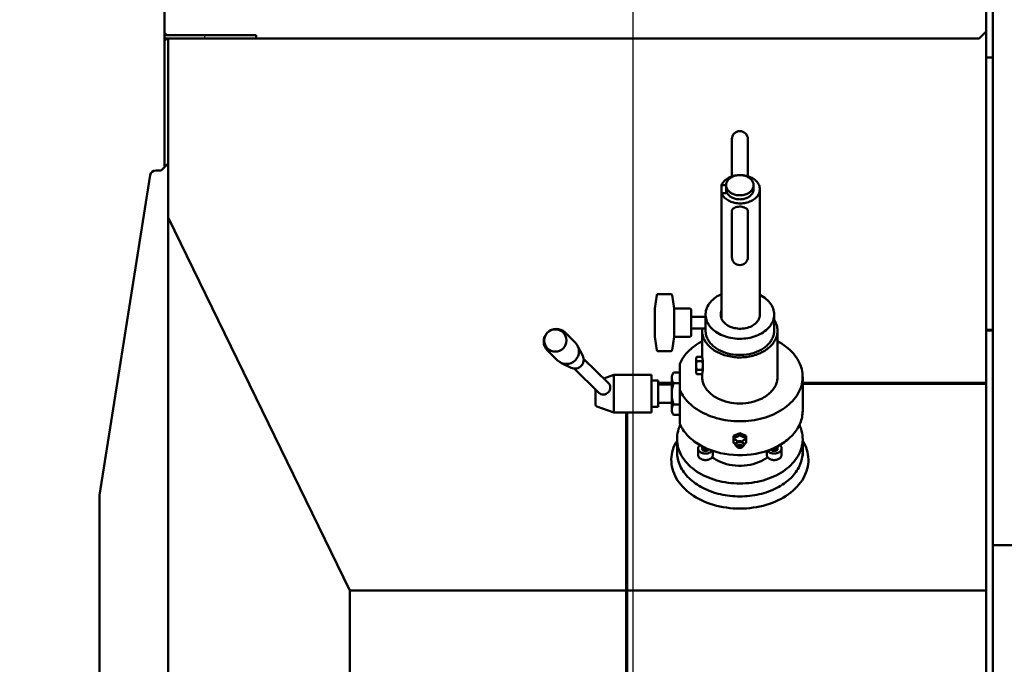
# Model space of a CAD drawing. Units: millimetres. Extents: x 0 to 12600, y 0 to 17820.
# Drawn here: x 2434 to 3295, y 13146 to 13710 of the extents above; entities that cross this region are included whole.
import ezdxf

# ---------------------------------------------------------------- set-up
doc = ezdxf.new("R2010")
doc.units = ezdxf.units.MM
doc.linetypes.add('AM_ISO02W050', pattern=[7.5, 6, -1.5])
for name, color, linetype, lineweight in [('AM_0', 7, 'Continuous', 50), ('AM_3', 6, 'AM_ISO02W050', 25), ('AM_5', 4, 'Continuous', 25)]:
    doc.layers.add(name, color=color, linetype=linetype, lineweight=lineweight)
doc.styles.add('LAMECCANICA', font='ARIAL.TTF')
doc.dimstyles.new('LAMECCANICA', dxfattribs={"dimtxt": 3, "dimasz": 2, "dimexe": 1, "dimexo": 1, "dimgap": 1, "dimtad": 1, "dimdsep": 46, "dimtxsty": 'LAMECCANICA', "dimcen": 0, "dimclrd": 4, "dimclre": 4, "dimclrt": 3, "dimaunit": 1, "dimadec": 3, "dimazin": 2, "dimtp": 0.1, "dimtm": 0.1, "dimtfac": 0.71, "dimtmove": 0, "dimatfit": 3, "dimfxl": 0, "dimlwd": -1, "dimlwe": -1, "dimarcsym": 0})
doc.dimstyles.new('LAMECCANICA$0', dxfattribs={"dimtxt": 3, "dimasz": 2, "dimexe": 1, "dimexo": 1, "dimgap": 1, "dimtad": 1, "dimdsep": 46, "dimtxsty": 'LAMECCANICA', "dimcen": 0, "dimclrd": 4, "dimclre": 4, "dimclrt": 3, "dimaunit": 1, "dimadec": 3, "dimazin": 2, "dimtp": 0.1, "dimtm": 0.1, "dimtfac": 0.71, "dimtmove": 0, "dimatfit": 3, "dimfxl": 0, "dimlwd": -1, "dimlwe": -1, "dimarcsym": 0})

# ---------------------------------------------------------------- blocks, each defined once
blk = doc.blocks.new('_Closed')
at = {"color": 0, "linetype": 'ByBlock', "lineweight": -2}
for p, q in [((-1, 0.167), (0, 0)), ((-1, 0.167), (-1, -0.167)), ((0, 0), (-1, -0.167)), ((0, 0), (-1, 0))]:
    blk.add_line(p, q, dxfattribs=at)
blk = doc.blocks.new('*D64')
at = {"layer": 'AM_5', "color": 4, "linetype": 'Continuous'}
for p, q in [((2970.47, 11976.04), (2970.47, 16042.36)), ((4366.98, 16041.86), (3045.47, 16041.86)), ((4441.98, 15907.72), (4441.98, 16042.36)), ((4441.98, 15495.05), (4441.98, 15628.72))]:
    blk.add_line(p, q, dxfattribs=at)
at = {"layer": 'Defpoints', "color": 0, "linetype": 'Continuous'}
for p in [(2970.47, 16041.86), (4441.98, 15494.05), (2970.47, 11975.04)]:
    blk.add_point(p, dxfattribs=at)
at = {"layer": 'AM_5', "color": 4, "linetype": 'Continuous', "xscale": 75, "yscale": 75, "zscale": 75}
for p, rotation in [((2970.47, 16041.86), 179.9999999999999), ((4441.98, 16041.86), 359.9999999999999)]:
    blk.add_blockref('_Closed', p, dxfattribs=dict(at, rotation=rotation))
at = {"layer": 'AM_5', "color": 3, "linetype": 'Continuous', "insert": (3706.22, 16132.17), "char_height": 150, "attachment_point": 5, "style": 'LAMECCANICA'}
blk.add_mtext('1472', dxfattribs=at)
blk = doc.blocks.new('*D71')
at = {"layer": 'AM_5', "color": 4, "linetype": 'Continuous'}
for p, q in [((2031.38, 13428.85), (2031.38, 10232.73)), ((6430.48, 12312.04), (6430.48, 10232.73)), ((2106.38, 10233.23), (6355.48, 10233.23))]:
    blk.add_line(p, q, dxfattribs=at)
at = {"layer": 'Defpoints', "color": 0, "linetype": 'Continuous'}
for p in [(2031.38, 13429.85), (6430.48, 12313.04), (6430.48, 10233.23)]:
    blk.add_point(p, dxfattribs=at)
at = {"layer": 'AM_5', "color": 4, "linetype": 'Continuous', "xscale": 75, "yscale": 75, "zscale": 75, "rotation": 180}
blk.add_blockref('_Closed', (2031.38, 10233.23), dxfattribs=at)
at = {"layer": 'AM_5', "color": 4, "linetype": 'Continuous', "xscale": 75, "yscale": 75, "zscale": 75}
blk.add_blockref('_Closed', (6430.48, 10233.23), dxfattribs=at)
at = {"layer": 'AM_5', "color": 3, "linetype": 'Continuous', "insert": (4230.93, 10324.87), "char_height": 150, "attachment_point": 5, "style": 'LAMECCANICA'}
blk.add_mtext('4399', dxfattribs=at)
blk = doc.blocks.new('*D72')
at = {"layer": 'AM_5', "color": 4, "linetype": 'Continuous'}
for p, q in [((2031.38, 13428.85), (2031.38, 10581.71)), ((3295.47, 11679.54), (3295.47, 10581.71)), ((2106.38, 10582.21), (3220.47, 10582.21))]:
    blk.add_line(p, q, dxfattribs=at)
at = {"layer": 'Defpoints', "color": 0, "linetype": 'Continuous'}
for p in [(2031.38, 13429.85), (3295.47, 11680.54), (3295.47, 10582.21)]:
    blk.add_point(p, dxfattribs=at)
at = {"layer": 'AM_5', "color": 4, "linetype": 'Continuous', "xscale": 75, "yscale": 75, "zscale": 75, "rotation": 180}
blk.add_blockref('_Closed', (2031.38, 10582.21), dxfattribs=at)
at = {"layer": 'AM_5', "color": 4, "linetype": 'Continuous', "xscale": 75, "yscale": 75, "zscale": 75}
blk.add_blockref('_Closed', (3295.47, 10582.21), dxfattribs=at)
at = {"layer": 'AM_5', "color": 3, "linetype": 'Continuous', "insert": (2663.42, 10673.8), "char_height": 150, "attachment_point": 5, "style": 'LAMECCANICA'}
blk.add_mtext('1264', dxfattribs=at)
blk = doc.blocks.new('*D89')
at = {"layer": 'AM_5', "color": 4, "linetype": 'Continuous'}
for p, q in [((2092.98, 14481.54), (2092.98, 16042.36)), ((2167.98, 16041.86), (2895.47, 16041.86)), ((2970.47, 11976.04), (2970.47, 16042.36))]:
    blk.add_line(p, q, dxfattribs=at)
at = {"layer": 'Defpoints', "color": 0, "linetype": 'Continuous'}
for p in [(2970.47, 16041.86), (2092.98, 14480.54), (2970.47, 11975.04)]:
    blk.add_point(p, dxfattribs=at)
at = {"layer": 'AM_5', "color": 4, "linetype": 'Continuous', "xscale": 75, "yscale": 75, "zscale": 75, "rotation": 180}
blk.add_blockref('_Closed', (2092.98, 16041.86), dxfattribs=at)
at = {"layer": 'AM_5', "color": 4, "linetype": 'Continuous', "xscale": 75, "yscale": 75, "zscale": 75}
blk.add_blockref('_Closed', (2970.47, 16041.86), dxfattribs=at)
at = {"layer": 'AM_5', "color": 3, "linetype": 'Continuous', "insert": (2531.72, 16133.45), "char_height": 150, "attachment_point": 5, "style": 'LAMECCANICA'}
blk.add_mtext('877', dxfattribs=at)
blk = doc.blocks.new('*D123')
at = {"layer": 'AM_5', "color": 4, "linetype": 'Continuous'}
for p, q in [((2229.48, 13733.54), (1217.31, 13733.54)), ((1217.81, 11755.54), (1217.81, 13658.54)), ((3294.47, 11680.54), (1217.31, 11680.54))]:
    blk.add_line(p, q, dxfattribs=at)
at = {"layer": 'Defpoints', "color": 0, "linetype": 'Continuous'}
for p in [(1217.81, 13733.54), (2230.48, 13733.54), (3295.47, 11680.54)]:
    blk.add_point(p, dxfattribs=at)
at = {"layer": 'AM_5', "color": 4, "linetype": 'Continuous', "xscale": 75, "yscale": 75, "zscale": 75}
for p, rotation in [((1217.81, 13733.54), 90), ((1217.81, 11680.54), 270)]:
    blk.add_blockref('_Closed', p, dxfattribs=dict(at, rotation=rotation))
at = {"layer": 'AM_5', "color": 3, "linetype": 'Continuous', "insert": (1126.17, 12707.04), "char_height": 150, "attachment_point": 5, "rotation": 90, "style": 'LAMECCANICA'}
blk.add_mtext('2053', dxfattribs=at)
blk = doc.blocks.new('*D124')
at = {"layer": 'AM_5', "color": 4, "linetype": 'Continuous'}
for p, q in [((3169.48, 15603.06), (893.76, 15603.06)), ((894.26, 11755.54), (894.26, 15528.06)), ((3294.47, 11680.54), (893.76, 11680.54))]:
    blk.add_line(p, q, dxfattribs=at)
at = {"layer": 'Defpoints', "color": 0, "linetype": 'Continuous'}
for p in [(894.26, 15603.06), (3170.48, 15603.06), (3295.47, 11680.54)]:
    blk.add_point(p, dxfattribs=at)
at = {"layer": 'AM_5', "color": 4, "linetype": 'Continuous', "xscale": 75, "yscale": 75, "zscale": 75}
for p, rotation in [((894.26, 15603.06), 90), ((894.26, 11680.54), 270)]:
    blk.add_blockref('_Closed', p, dxfattribs=dict(at, rotation=rotation))
at = {"layer": 'AM_5', "color": 3, "linetype": 'Continuous', "insert": (802.62, 13641.8), "char_height": 150, "attachment_point": 5, "rotation": 90, "style": 'LAMECCANICA'}
blk.add_mtext('3923', dxfattribs=at)

msp = doc.modelspace()

# ---------------------------------------------------------------- linework, layer by layer
at = {"layer": 'AM_0', "color": 7, "linetype": 'Continuous'}
for p, q in [((3285.47, 13783.54), (3285.47, 11928.54)), ((3279.47, 11975.04), (3279.47, 13772.04)), ((2560.4, 13720.46), (2560.4, 13581.11)), ((2562.48, 13696.54), (2560.48, 13698.54)), ((2640.48, 13696.54), (2560.48, 13696.54)), ((2640.48, 13696.54), (2640.48, 13693.54)), ((3273.47, 13693.54), (3279.47, 13699.54)), ((2562.48, 13693.54), (2560.48, 13691.54)), ((2640.48, 13693.54), (2560.48, 13693.54)), ((2563.48, 13693.54), (2563.48, 13288.54)), ((3273.47, 13693.54), (2563.48, 13693.54)), ((2563.48, 13693.54), (2563.48, 11975.04)), ((3285.47, 13677.04), (3279.47, 13677.04)), ((3056.97, 13572.89), (3056.97, 13605.55)), ((3070.97, 13573.13), (3070.97, 13605.55)), ((2557.48, 13578.19), (2563.48, 13584.19)), ((2557.48, 13578.19), (2552.75, 13578.19)), ((2547.81, 13573.98), (2503.48, 13294.15)), ((3051.97, 13565.25), (3047.91, 13565.25)), ((3047.91, 13565.25), (3047.91, 13448.58)), ((3051.97, 13558.18), (3047.91, 13558.18)), ((3051.97, 13565.25), (3051.97, 13558.18)), ((3075.97, 13565.25), (3075.97, 13561.71)), ((3081.47, 13561.71), (3081.47, 13452.11)), ((3056.97, 13542.59), (3056.97, 13502.32)), ((3070.97, 13542.59), (3070.97, 13502.32)), ((2722.66, 13210.71), (2563.48, 13537.01)), ((2989.47, 13457.54), (2991.34, 13469.2)), ((2992.32, 13470.04), (3003.62, 13470.04)), ((3006.47, 13457.54), (3004.61, 13469.2)), ((2989.47, 13432.54), (2989.47, 13457.54)), ((3006.47, 13457.54), (3020.47, 13457.54)), ((3006.47, 13432.54), (3006.47, 13457.54)), ((3021.47, 13456.54), (3020.47, 13457.54)), ((3021.47, 13433.54), (3021.47, 13456.54)), ((3021.47, 13450.04), (3033.97, 13450.04)), ((3033.97, 13452.11), (3033.97, 13437.97)), ((3093.97, 13452.11), (3093.97, 13437.97)), ((3021.47, 13440.04), (3033.97, 13440.04)), ((3030.97, 13437.97), (3030.97, 13415.56)), ((3096.97, 13437.97), (3096.97, 13397.66)), ((3279.47, 13438.86), (3285.47, 13438.86)), ((3279.47, 13438.08), (3285.47, 13438.08)), ((2910.98, 13436.39), (2919.85, 13427.71)), ((2991.34, 13420.88), (2989.47, 13432.54)), ((3004.61, 13420.88), (3006.47, 13432.54)), ((3006.47, 13432.54), (3020.47, 13432.54)), ((3020.47, 13432.54), (3021.47, 13433.54)), ((2895.61, 13420.68), (2904.48, 13412)), ((2921.95, 13424.86), (2926.46, 13416.02)), ((2992.32, 13420.04), (3003.62, 13420.04)), ((2948.72, 13392.48), (2927.24, 13413.5)), ((3025.67, 13401.94), (3025.67, 13413.19)), ((3026.27, 13415.07), (3031.07, 13415.07)), ((3031.07, 13411.32), (3026.27, 13411.32)), ((2907.38, 13409.97), (2916.31, 13405.64)), ((2940.33, 13383.9), (2918.85, 13404.92)), ((3011.37, 13409.03), (3011.37, 13356.6)), ((3031.07, 13403.81), (3026.27, 13403.81)), ((2953.57, 13399.32), (2944.94, 13396.18)), ((2953.57, 13399.32), (2953.57, 13366.32)), ((2986.57, 13399.32), (2953.57, 13399.32)), ((2986.57, 13366.32), (2986.57, 13399.32)), ((2992.57, 13394.32), (2986.57, 13394.32)), ((2992.57, 13394.32), (2992.57, 13371.32)), ((3004.37, 13368.96), (3004.37, 13396.67)), ((3005.87, 13401.29), (3011.37, 13401.29)), ((3026.27, 13400.06), (3031.07, 13400.06)), ((3030.97, 13399.56), (3030.97, 13397.66)), ((3118.97, 13397.66), (3118.97, 13367.97)), ((2937.57, 13386.6), (2937.57, 13373.54)), ((3004.37, 13392.34), (2992.57, 13392.34)), ((3004.37, 13391.63), (2992.57, 13391.63)), ((3004.37, 13390.82), (2992.57, 13390.82)), ((3005.87, 13392.05), (3011.37, 13392.05)), ((3279.47, 13392.34), (3118.97, 13392.34)), ((3279.47, 13391.63), (3118.97, 13391.63)), ((2953.57, 13366.32), (2938.89, 13371.66)), ((2992.57, 13371.32), (2986.57, 13371.32)), ((3004.37, 13374.82), (2992.57, 13374.82)), ((3005.87, 13373.58), (3011.37, 13373.58)), ((2986.57, 13366.32), (2953.57, 13366.32)), ((2964.47, 13014.39), (2964.47, 13366.32)), ((2965.47, 13366.32), (2965.47, 13014.39)), ((3005.87, 13364.34), (3011.37, 13364.34)), ((3008.97, 13343.22), (3008.97, 13328.44)), ((3063.97, 13348.38), (3058.47, 13346.15)), ((3058.47, 13339.9), (3058.47, 13346.15)), ((3063.97, 13346.58), (3063.97, 13348.38)), ((3063.97, 13348.38), (3069.47, 13346.15)), ((3069.47, 13339.9), (3069.47, 13346.15)), ((3118.97, 13343.22), (3118.97, 13328.44)), ((3027.42, 13329.43), (3027.42, 13335.09)), ((3031.62, 13336.51), (3030.45, 13335.09)), ((3032.19, 13332.96), (3030.45, 13335.09)), ((3032.19, 13334.03), (3031.75, 13333.49)), ((3032.19, 13336.23), (3032.19, 13334.03)), ((3032.19, 13334.03), (3035.65, 13334.03)), ((3035.65, 13334.03), (3035.65, 13334.63)), ((3035.65, 13332.96), (3036.67, 13334.21)), ((3035.65, 13334.03), (3036.08, 13333.49)), ((3061.72, 13340.54), (3060.66, 13339.6)), ((3060.66, 13337.22), (3061.9, 13336.11)), ((3067.28, 13337.22), (3066.04, 13336.11)), ((3066.23, 13340.54), (3067.28, 13339.6)), ((3092.29, 13332.96), (3091.28, 13334.21)), ((3092.29, 13334.03), (3091.86, 13333.49)), ((3092.29, 13334.63), (3092.29, 13334.03)), ((3092.29, 13334.03), (3095.75, 13334.03)), ((3095.75, 13334.03), (3095.75, 13336.23)), ((3095.75, 13332.96), (3097.49, 13335.09)), ((3095.75, 13334.03), (3096.19, 13333.49)), ((3096.32, 13336.51), (3097.49, 13335.09)), ((3100.52, 13329.43), (3100.52, 13335.09)), ((3032.19, 13332.96), (3035.65, 13332.96)), ((3040.42, 13329.43), (3040.42, 13332.82)), ((3087.52, 13329.43), (3087.52, 13332.82)), ((3092.29, 13332.96), (3095.75, 13332.96)), ((2503.48, 13294.15), (2503.48, 12452.93)), ((2563.48, 13298.54), (2563.48, 13247.04)), ((2563.48, 13278.54), (2563.48, 12468.54)), ((3285.47, 13250.47), (3385.47, 13250.47)), ((2722.66, 13210.71), (2722.66, 12533.88)), ((2964.47, 13210.71), (2722.66, 13210.71)), ((3279.47, 13210.71), (2965.47, 13210.71))]:
    msp.add_line(p, q, dxfattribs=at)
for points in [[(3047.91, 13558.18), (3048.3, 13557.34), (3048.78, 13556.53), (3049.33, 13555.74), (3049.95, 13554.98), (3050.65, 13554.26), (3051.42, 13553.58), (3052.26, 13552.93), (3053.16, 13552.33), (3054.11, 13551.78), (3055.12, 13551.28), (3056.17, 13550.83), (3057.26, 13550.44), (3058.39, 13550.1), (3059.55, 13549.83), (3060.74, 13549.61), (3061.94, 13549.46), (3063.15, 13549.37), (3064.37, 13549.34), (3065.59, 13549.37), (3066.81, 13549.47), (3068.01, 13549.62), (3069.19, 13549.84), (3070.35, 13550.12), (3071.48, 13550.46), (3072.57, 13550.86), (3073.62, 13551.31), (3074.62, 13551.81), (3075.57, 13552.37), (3076.47, 13552.97), (3077.3, 13553.62), (3078.06, 13554.31), (3078.76, 13555.03), (3079.38, 13555.79), (3079.93, 13556.58), (3080.39, 13557.39), (3080.78, 13558.23), (3081.08, 13559.09), (3081.3, 13559.95), (3081.43, 13560.83), (3081.47, 13561.71), (3081.43, 13562.6), (3081.3, 13563.47), (3081.08, 13564.34), (3080.78, 13565.2), (3080.39, 13566.03), (3079.93, 13566.85), (3079.38, 13567.64), (3078.76, 13568.4), (3078.06, 13569.12), (3077.3, 13569.81), (3076.47, 13570.46), (3075.57, 13571.06), (3074.62, 13571.61), (3073.62, 13572.12), (3072.57, 13572.57), (3071.48, 13572.96), (3070.35, 13573.3), (3069.19, 13573.58), (3068.01, 13573.8), (3066.81, 13573.96), (3065.59, 13574.06), (3064.37, 13574.09), (3063.15, 13574.06), (3061.94, 13573.97), (3060.74, 13573.81), (3059.55, 13573.6), (3058.39, 13573.32), (3057.26, 13572.99), (3056.17, 13572.59), (3055.12, 13572.15), (3054.11, 13571.65), (3053.16, 13571.09), (3052.26, 13570.49), (3051.42, 13569.85), (3050.65, 13569.17), (3049.95, 13568.44), (3049.33, 13567.69), (3048.78, 13566.9), (3048.3, 13566.09), (3047.91, 13565.25)], [(3051.97, 13565.25), (3052.01, 13564.56), (3052.12, 13563.87), (3052.3, 13563.19), (3052.56, 13562.52), (3052.88, 13561.87), (3053.28, 13561.24), (3053.74, 13560.63), (3054.26, 13560.05), (3054.85, 13559.51), (3055.49, 13559), (3056.18, 13558.53), (3056.92, 13558.1), (3057.7, 13557.71), (3058.52, 13557.37), (3059.38, 13557.08), (3060.26, 13556.84), (3061.17, 13556.65), (3062.09, 13556.52), (3063.03, 13556.44), (3063.97, 13556.41), (3064.91, 13556.44), (3065.85, 13556.52), (3066.77, 13556.65), (3067.68, 13556.84), (3068.56, 13557.08), (3069.42, 13557.37), (3070.24, 13557.71), (3071.02, 13558.1), (3071.76, 13558.53), (3072.46, 13559), (3073.1, 13559.51), (3073.68, 13560.05), (3074.2, 13560.63), (3074.66, 13561.24), (3075.06, 13561.87), (3075.38, 13562.52), (3075.64, 13563.19), (3075.82, 13563.87), (3075.93, 13564.56), (3075.97, 13565.25), (3075.93, 13565.94), (3075.82, 13566.63), (3075.64, 13567.31), (3075.38, 13567.98), (3075.06, 13568.63), (3074.66, 13569.26), (3074.2, 13569.87), (3073.68, 13570.44), (3073.1, 13570.99), (3072.46, 13571.5), (3071.76, 13571.97), (3071.02, 13572.4), (3070.24, 13572.79), (3069.42, 13573.12), (3068.56, 13573.42), (3067.68, 13573.66), (3066.77, 13573.84), (3065.85, 13573.98), (3064.91, 13574.06), (3063.97, 13574.09), (3063.03, 13574.06), (3062.09, 13573.98), (3061.17, 13573.84), (3060.26, 13573.66), (3059.38, 13573.42), (3058.52, 13573.12), (3057.7, 13572.79), (3056.92, 13572.4), (3056.18, 13571.97), (3055.49, 13571.5), (3054.85, 13570.99), (3054.26, 13570.44), (3053.74, 13569.87), (3053.28, 13569.26), (3052.88, 13568.63), (3052.56, 13567.98), (3052.3, 13567.31), (3052.12, 13566.63), (3052.01, 13565.94), (3051.97, 13565.25)], [(3051.97, 13561.71), (3052.01, 13561.02), (3052.12, 13560.33), (3052.3, 13559.65), (3052.56, 13558.98), (3052.88, 13558.33), (3053.28, 13557.7), (3053.74, 13557.1), (3054.26, 13556.52), (3054.85, 13555.97), (3055.49, 13555.46), (3056.18, 13554.99), (3056.92, 13554.56), (3057.7, 13554.18), (3058.52, 13553.84), (3059.38, 13553.55), (3060.26, 13553.31), (3061.17, 13553.12), (3062.09, 13552.98), (3063.03, 13552.9), (3063.97, 13552.87), (3064.91, 13552.9), (3065.85, 13552.98), (3066.77, 13553.12), (3067.68, 13553.31), (3068.56, 13553.55), (3069.42, 13553.84), (3070.24, 13554.18), (3071.02, 13554.56), (3071.76, 13554.99), (3072.46, 13555.46), (3073.1, 13555.97), (3073.68, 13556.52), (3074.2, 13557.1), (3074.66, 13557.7), (3075.06, 13558.33), (3075.38, 13558.98), (3075.64, 13559.65), (3075.82, 13560.33), (3075.93, 13561.02), (3075.97, 13561.71)], [(3070.97, 13542.59), (3070.97, 13542.75), (3070.95, 13542.9), (3070.92, 13543.05), (3070.88, 13543.21), (3070.84, 13543.36), (3070.78, 13543.51), (3070.71, 13543.66), (3070.63, 13543.8), (3070.54, 13543.95), (3070.33, 13544.23), (3070.08, 13544.51), (3069.79, 13544.77), (3069.47, 13545.02), (3069.11, 13545.25), (3068.72, 13545.47), (3068.3, 13545.67), (3067.86, 13545.85), (3066.9, 13546.15), (3065.87, 13546.36), (3064.79, 13546.48), (3063.7, 13546.51), (3062.61, 13546.44), (3061.55, 13546.27), (3060.55, 13546.01), (3060.08, 13545.85), (3059.64, 13545.67), (3059.22, 13545.47), (3058.83, 13545.25), (3058.47, 13545.02), (3058.15, 13544.77), (3057.86, 13544.51), (3057.61, 13544.23), (3057.4, 13543.95), (3057.31, 13543.8), (3057.23, 13543.66), (3057.16, 13543.51), (3057.11, 13543.36), (3057.06, 13543.21), (3057.02, 13543.05), (3056.99, 13542.9), (3056.98, 13542.75), (3056.97, 13542.59)], [(3047.2, 13469.7), (3045.66, 13468.92), (3044.19, 13468.06), (3042.8, 13467.14), (3041.5, 13466.17), (3040.29, 13465.13), (3039.17, 13464.05), (3038.15, 13462.91), (3037.24, 13461.74), (3036.43, 13460.52), (3035.73, 13459.27), (3035.15, 13457.99), (3034.68, 13456.69), (3034.33, 13455.37), (3034.09, 13454.04), (3033.98, 13452.7), (3033.99, 13451.35), (3034.12, 13450.01), (3034.37, 13448.68), (3034.73, 13447.36), (3035.22, 13446.06), (3035.82, 13444.79), (3036.53, 13443.54), (3037.35, 13442.33), (3038.28, 13441.16), (3039.31, 13440.03), (3040.44, 13438.95), (3041.67, 13437.93), (3042.98, 13436.96), (3044.38, 13436.05), (3045.86, 13435.2), (3047.41, 13434.42), (3049.02, 13433.72), (3050.7, 13433.09), (3052.43, 13432.53), (3054.21, 13432.05), (3056.02, 13431.66), (3057.87, 13431.34), (3059.74, 13431.11), (3061.63, 13430.96), (3063.53, 13430.9), (3065.43, 13430.92), (3067.32, 13431.03), (3069.2, 13431.22), (3071.06, 13431.5), (3072.89, 13431.86), (3074.69, 13432.3), (3076.44, 13432.82), (3078.14, 13433.41), (3079.79, 13434.09), (3081.37, 13434.83), (3082.88, 13435.64), (3084.32, 13436.52), (3085.67, 13437.46), (3086.94, 13438.46), (3088.11, 13439.52), (3089.19, 13440.63), (3090.17, 13441.78), (3091.04, 13442.97), (3091.81, 13444.2), (3092.46, 13445.46), (3093, 13446.75), (3093.42, 13448.06), (3093.72, 13449.39), (3093.91, 13450.72), (3093.97, 13452.07), (3093.91, 13453.41), (3093.74, 13454.75), (3093.44, 13456.07), (3093.03, 13457.39), (3092.5, 13458.68), (3091.85, 13459.94), (3091.1, 13461.17), (3090.23, 13462.37), (3089.26, 13463.52), (3088.19, 13464.63), (3087.02, 13465.69), (3085.76, 13466.69), (3084.41, 13467.64), (3082.98, 13468.52), (3081.47, 13469.34)], [(3047.91, 13455.65), (3047.72, 13455.14), (3047.56, 13454.62), (3047.42, 13454.1), (3047.32, 13453.57), (3047.25, 13453.04), (3047.21, 13452.51), (3047.2, 13451.98), (3047.22, 13451.45), (3047.28, 13450.92), (3047.37, 13450.39), (3047.48, 13449.87), (3047.63, 13449.35), (3047.81, 13448.84), (3048.02, 13448.33), (3048.26, 13447.83), (3048.53, 13447.33), (3048.83, 13446.85), (3049.16, 13446.37), (3049.89, 13445.45), (3050.74, 13444.58), (3051.68, 13443.77), (3052.71, 13443.02), (3053.84, 13442.33), (3055.03, 13441.72), (3056.3, 13441.18), (3057.63, 13440.72), (3059, 13440.35), (3060.42, 13440.06), (3061.86, 13439.86), (3063.32, 13439.76), (3064.79, 13439.74), (3066.26, 13439.81), (3067.71, 13439.98), (3069.14, 13440.23), (3070.53, 13440.57), (3071.88, 13441), (3073.17, 13441.51), (3074.39, 13442.09), (3075.54, 13442.75), (3076.61, 13443.48), (3077.59, 13444.27), (3078.47, 13445.12), (3079.25, 13446.02), (3079.6, 13446.49), (3079.92, 13446.96), (3080.21, 13447.45), (3080.47, 13447.95), (3080.7, 13448.45), (3080.91, 13448.96), (3081.08, 13449.48), (3081.22, 13450), (3081.33, 13450.52), (3081.41, 13451.05), (3081.45, 13451.58), (3081.47, 13452.11)], [(3031.1, 13440.04), (3031, 13438.98), (3030.97, 13437.91), (3031.01, 13436.84), (3031.12, 13435.78), (3031.29, 13434.72), (3031.54, 13433.66), (3031.85, 13432.62), (3032.23, 13431.59), (3032.68, 13430.57), (3033.19, 13429.56), (3033.76, 13428.57), (3034.4, 13427.61), (3035.1, 13426.66), (3035.87, 13425.74), (3036.69, 13424.84), (3037.56, 13423.98), (3038.5, 13423.14), (3039.48, 13422.33), (3040.52, 13421.55), (3041.61, 13420.81), (3042.74, 13420.11), (3043.92, 13419.44), (3045.14, 13418.81), (3046.4, 13418.22), (3047.69, 13417.67), (3049.02, 13417.17), (3050.38, 13416.71), (3051.77, 13416.29), (3053.19, 13415.92), (3054.63, 13415.59), (3056.08, 13415.31), (3057.56, 13415.08), (3059.04, 13414.9), (3060.54, 13414.76), (3062.05, 13414.68), (3063.56, 13414.64), (3065.06, 13414.65), (3066.57, 13414.71), (3068.07, 13414.82), (3069.57, 13414.97), (3071.05, 13415.18), (3072.52, 13415.43), (3073.96, 13415.73), (3075.39, 13416.08), (3076.8, 13416.47), (3078.17, 13416.91), (3079.52, 13417.39), (3080.84, 13417.91), (3082.12, 13418.48), (3083.36, 13419.09), (3084.56, 13419.73), (3085.72, 13420.42), (3086.83, 13421.14), (3087.89, 13421.9), (3088.91, 13422.69), (3089.87, 13423.51), (3090.78, 13424.36), (3091.63, 13425.24), (3092.43, 13426.15), (3093.16, 13427.08), (3093.83, 13428.04), (3094.44, 13429.02), (3094.99, 13430.01), (3095.47, 13431.02), (3095.89, 13432.05), (3096.24, 13433.09), (3096.52, 13434.14), (3096.74, 13435.19), (3096.88, 13436.25), (3096.96, 13437.32), (3096.97, 13438.39), (3096.9, 13439.45), (3096.77, 13440.52), (3096.57, 13441.58), (3096.31, 13442.63), (3095.97, 13443.67), (3095.57, 13444.7), (3095.1, 13445.71), (3094.57, 13446.71), (3093.97, 13447.69)], [(3033.97, 13437.97), (3033.99, 13437.14), (3034.06, 13436.31), (3034.18, 13435.48), (3034.34, 13434.65), (3034.55, 13433.83), (3034.8, 13433.02), (3035.1, 13432.21), (3035.44, 13431.41), (3035.82, 13430.63), (3036.25, 13429.85), (3036.73, 13429.09), (3037.24, 13428.34), (3037.8, 13427.6), (3038.39, 13426.89), (3039.03, 13426.18), (3039.7, 13425.5), (3040.41, 13424.84), (3041.16, 13424.19), (3041.94, 13423.57), (3043.61, 13422.39), (3045.4, 13421.31), (3047.3, 13420.33), (3049.31, 13419.46), (3051.41, 13418.71), (3053.59, 13418.07), (3055.83, 13417.55), (3058.12, 13417.16), (3060.44, 13416.9), (3062.79, 13416.77), (3065.15, 13416.77), (3067.5, 13416.9), (3069.82, 13417.16), (3072.11, 13417.55), (3074.35, 13418.07), (3076.53, 13418.71), (3078.63, 13419.46), (3080.64, 13420.33), (3082.54, 13421.31), (3084.33, 13422.39), (3086, 13423.57), (3086.78, 13424.19), (3087.53, 13424.84), (3088.24, 13425.5), (3088.91, 13426.18), (3089.55, 13426.89), (3090.15, 13427.6), (3090.7, 13428.34), (3091.21, 13429.09), (3091.69, 13429.85), (3092.12, 13430.63), (3092.5, 13431.41), (3092.84, 13432.21), (3093.14, 13433.02), (3093.39, 13433.83), (3093.6, 13434.65), (3093.76, 13435.48), (3093.88, 13436.31), (3093.95, 13437.14), (3093.97, 13437.97)], [(3011.37, 13386.3), (3012.19, 13384.56), (3013.12, 13382.85), (3014.16, 13381.17), (3015.32, 13379.53), (3016.58, 13377.93), (3017.95, 13376.37), (3019.42, 13374.86), (3020.99, 13373.4), (3022.65, 13371.99), (3024.41, 13370.65), (3026.26, 13369.36), (3028.19, 13368.13), (3030.19, 13366.97), (3032.28, 13365.88), (3034.43, 13364.86), (3036.65, 13363.91), (3038.93, 13363.04), (3041.27, 13362.24), (3043.65, 13361.52), (3046.09, 13360.89), (3048.56, 13360.33), (3051.06, 13359.86), (3053.6, 13359.47), (3056.16, 13359.17), (3058.73, 13358.95), (3061.32, 13358.82), (3063.91, 13358.77), (3066.5, 13358.82), (3069.09, 13358.94), (3071.66, 13359.16), (3074.22, 13359.46), (3076.76, 13359.84), (3079.27, 13360.31), (3081.74, 13360.86), (3084.17, 13361.49), (3086.56, 13362.21), (3088.9, 13363), (3091.18, 13363.87), (3093.41, 13364.81), (3095.56, 13365.83), (3097.65, 13366.92), (3099.66, 13368.08), (3101.6, 13369.3), (3103.45, 13370.58), (3105.21, 13371.93), (3106.88, 13373.33), (3108.45, 13374.79), (3109.93, 13376.3), (3111.3, 13377.85), (3112.57, 13379.45), (3113.73, 13381.09), (3114.78, 13382.77), (3115.71, 13384.48), (3116.53, 13386.22), (3117.24, 13387.98), (3117.83, 13389.77), (3118.29, 13391.57), (3118.64, 13393.39), (3118.86, 13395.22), (3118.96, 13397.05), (3118.94, 13398.88), (3118.8, 13400.72), (3118.54, 13402.54), (3118.15, 13404.35), (3117.65, 13406.15), (3117.02, 13407.93), (3116.28, 13409.69), (3115.42, 13411.42), (3114.44, 13413.12), (3113.36, 13414.78), (3112.16, 13416.41), (3110.86, 13417.99), (3109.45, 13419.53), (3107.94, 13421.03), (3106.34, 13422.47), (3104.64, 13423.85), (3102.84, 13425.18), (3100.97, 13426.44), (3099.01, 13427.64), (3096.97, 13428.78)], [(3030.97, 13428.78), (3028.26, 13427.24), (3025.7, 13425.59), (3023.28, 13423.83), (3022.14, 13422.91), (3021.03, 13421.97), (3019.97, 13421), (3018.95, 13420), (3017.98, 13418.99), (3017.05, 13417.95), (3016.17, 13416.9), (3015.33, 13415.82), (3014.55, 13414.73), (3013.81, 13413.62), (3013.12, 13412.49), (3012.49, 13411.35), (3011.9, 13410.2), (3011.37, 13409.03)], [(3030.97, 13397.66), (3031, 13396.75), (3031.07, 13395.83), (3031.2, 13394.92), (3031.38, 13394.01), (3031.6, 13393.11), (3031.88, 13392.22), (3032.21, 13391.33), (3032.59, 13390.45), (3033.01, 13389.59), (3033.48, 13388.74), (3034, 13387.9), (3034.57, 13387.07), (3035.18, 13386.26), (3035.83, 13385.47), (3036.53, 13384.7), (3037.27, 13383.95), (3038.06, 13383.22), (3038.88, 13382.51), (3039.74, 13381.83), (3040.64, 13381.16), (3041.57, 13380.53), (3042.54, 13379.92), (3044.57, 13378.79), (3046.73, 13377.77), (3048.99, 13376.87), (3051.34, 13376.11), (3053.77, 13375.47), (3056.27, 13374.98), (3058.81, 13374.62), (3061.38, 13374.4), (3063.97, 13374.33), (3066.56, 13374.4), (3069.13, 13374.62), (3071.67, 13374.98), (3074.17, 13375.47), (3076.6, 13376.11), (3078.95, 13376.87), (3081.21, 13377.77), (3083.37, 13378.79), (3085.4, 13379.92), (3086.37, 13380.53), (3087.31, 13381.16), (3088.2, 13381.83), (3089.06, 13382.51), (3089.89, 13383.22), (3090.67, 13383.95), (3091.41, 13384.7), (3092.11, 13385.47), (3092.76, 13386.26), (3093.37, 13387.07), (3093.94, 13387.9), (3094.46, 13388.74), (3094.93, 13389.59), (3095.36, 13390.45), (3095.73, 13391.33), (3096.06, 13392.22), (3096.34, 13393.11), (3096.56, 13394.01), (3096.74, 13394.92), (3096.87, 13395.83), (3096.95, 13396.75), (3096.97, 13397.66)], [(3011.37, 13356.6), (3011.98, 13355.29), (3012.65, 13353.99), (3013.38, 13352.71), (3014.18, 13351.44), (3015.04, 13350.2), (3015.97, 13348.98), (3016.95, 13347.79), (3018, 13346.62), (3019.1, 13345.48), (3020.26, 13344.36), (3021.47, 13343.28), (3022.74, 13342.23), (3024.06, 13341.21), (3025.43, 13340.22), (3026.85, 13339.27), (3028.32, 13338.35), (3029.83, 13337.48), (3031.38, 13336.64), (3032.98, 13335.84), (3034.61, 13335.08), (3036.29, 13334.36), (3037.99, 13333.69), (3039.73, 13333.06), (3043.3, 13331.93), (3046.98, 13330.98), (3050.74, 13330.22), (3054.57, 13329.65), (3058.44, 13329.27), (3062.34, 13329.09), (3066.26, 13329.11), (3070.16, 13329.32), (3074.02, 13329.73), (3077.84, 13330.33), (3081.59, 13331.12), (3085.25, 13332.1), (3088.8, 13333.26), (3090.53, 13333.91), (3092.22, 13334.6), (3093.88, 13335.33), (3095.5, 13336.1), (3097.09, 13336.92), (3098.63, 13337.77), (3100.12, 13338.66), (3101.57, 13339.59), (3102.98, 13340.55), (3104.33, 13341.55), (3105.63, 13342.58), (3106.89, 13343.64), (3108.08, 13344.74), (3109.22, 13345.86), (3110.3, 13347.01), (3111.33, 13348.19), (3112.29, 13349.39), (3113.2, 13350.62), (3114.04, 13351.87), (3114.82, 13353.14), (3115.53, 13354.43), (3116.18, 13355.73), (3116.76, 13357.05), (3117.28, 13358.38), (3117.72, 13359.73), (3118.1, 13361.09), (3118.42, 13362.45), (3118.66, 13363.83), (3118.83, 13365.2), (3118.94, 13366.58), (3118.97, 13367.97)], [(3011.83, 13355.59), (3011.06, 13353.83), (3010.41, 13352.05), (3009.88, 13350.25), (3009.47, 13348.43), (3009.18, 13346.6), (3009.01, 13344.76), (3008.97, 13342.92), (3009.05, 13341.08), (3009.26, 13339.24), (3009.59, 13337.41), (3010.04, 13335.6), (3010.61, 13333.8), (3011.3, 13332.02), (3012.11, 13330.27), (3013.03, 13328.55), (3014.07, 13326.86), (3015.22, 13325.21), (3016.48, 13323.6), (3017.85, 13322.03), (3019.32, 13320.51), (3020.89, 13319.04), (3022.56, 13317.63), (3024.32, 13316.27), (3026.17, 13314.97), (3028.1, 13313.74), (3030.11, 13312.57), (3032.2, 13311.47), (3034.37, 13310.44), (3036.59, 13309.49), (3038.88, 13308.61), (3041.23, 13307.81), (3043.63, 13307.09), (3046.07, 13306.44), (3048.55, 13305.89), (3051.07, 13305.41), (3053.61, 13305.02), (3056.18, 13304.72), (3058.77, 13304.5), (3061.37, 13304.37), (3063.97, 13304.33), (3066.57, 13304.37), (3069.17, 13304.5), (3071.76, 13304.72), (3074.33, 13305.02), (3076.87, 13305.41), (3079.39, 13305.89), (3081.87, 13306.44), (3084.32, 13307.09), (3086.71, 13307.81), (3089.06, 13308.61), (3091.35, 13309.49), (3093.58, 13310.44), (3095.74, 13311.47), (3097.83, 13312.57), (3099.84, 13313.74), (3101.78, 13314.97), (3103.62, 13316.27), (3105.38, 13317.63), (3107.05, 13319.04), (3108.62, 13320.51), (3110.09, 13322.03), (3111.46, 13323.6), (3112.72, 13325.21), (3113.87, 13326.86), (3114.91, 13328.55), (3115.83, 13330.27), (3116.64, 13332.02), (3117.33, 13333.8), (3117.9, 13335.6), (3118.35, 13337.41), (3118.68, 13339.24), (3118.89, 13341.08), (3118.97, 13342.92), (3118.93, 13344.76), (3118.76, 13346.6), (3118.47, 13348.43), (3118.07, 13350.25), (3117.53, 13352.05), (3116.88, 13353.83), (3116.11, 13355.59)], [(3008.97, 13341.79), (3007.85, 13339.84), (3006.87, 13337.86), (3006.03, 13335.84), (3005.33, 13333.8), (3004.77, 13331.73), (3004.36, 13329.65), (3004.09, 13327.56), (3003.98, 13325.46), (3004.01, 13323.36), (3004.18, 13321.26), (3004.51, 13319.17), (3004.98, 13317.09), (3005.59, 13315.04), (3006.35, 13313), (3007.25, 13311), (3008.29, 13309.03), (3009.46, 13307.1), (3010.77, 13305.21), (3012.21, 13303.37), (3013.78, 13301.59), (3015.47, 13299.86), (3017.28, 13298.19), (3019.2, 13296.59), (3021.23, 13295.06), (3023.37, 13293.59), (3025.61, 13292.21), (3027.94, 13290.91), (3030.36, 13289.69), (3032.86, 13288.55), (3035.44, 13287.51), (3038.09, 13286.56), (3040.81, 13285.7), (3043.58, 13284.93), (3046.39, 13284.27), (3049.26, 13283.7), (3052.16, 13283.24), (3055.08, 13282.87), (3058.03, 13282.61), (3061, 13282.46), (3063.97, 13282.41), (3066.94, 13282.46), (3069.91, 13282.61), (3072.86, 13282.87), (3075.78, 13283.24), (3078.68, 13283.7), (3081.55, 13284.27), (3084.37, 13284.93), (3087.14, 13285.7), (3089.85, 13286.56), (3092.5, 13287.51), (3095.08, 13288.55), (3097.58, 13289.69), (3100, 13290.91), (3102.33, 13292.21), (3104.57, 13293.59), (3106.71, 13295.06), (3108.74, 13296.59), (3110.67, 13298.19), (3112.47, 13299.86), (3114.16, 13301.59), (3115.73, 13303.37), (3117.17, 13305.21), (3118.48, 13307.1), (3119.65, 13309.03), (3120.69, 13311), (3121.59, 13313), (3122.35, 13315.04), (3122.96, 13317.09), (3123.43, 13319.17), (3123.76, 13321.26), (3123.93, 13323.36), (3123.96, 13325.46), (3123.85, 13327.56), (3123.58, 13329.65), (3123.17, 13331.73), (3122.62, 13333.8), (3121.92, 13335.84), (3121.07, 13337.86), (3120.09, 13339.84), (3118.97, 13341.79)], [(3028.72, 13337.85), (3028.42, 13337.54), (3028.16, 13337.21), (3027.93, 13336.87), (3027.74, 13336.52), (3027.67, 13336.34), (3027.6, 13336.16), (3027.54, 13335.97), (3027.5, 13335.79), (3027.46, 13335.6), (3027.44, 13335.42), (3027.42, 13335.23), (3027.42, 13335.04), (3027.43, 13334.85), (3027.45, 13334.66), (3027.48, 13334.48), (3027.52, 13334.29), (3027.57, 13334.11), (3027.63, 13333.92), (3027.79, 13333.56), (3027.98, 13333.22), (3028.22, 13332.88), (3028.49, 13332.56), (3028.8, 13332.25), (3029.15, 13331.97), (3029.52, 13331.7), (3029.93, 13331.46), (3030.36, 13331.24), (3030.82, 13331.05), (3031.3, 13330.88), (3031.79, 13330.74), (3032.3, 13330.63), (3032.82, 13330.56), (3033.35, 13330.51), (3033.88, 13330.49), (3034.41, 13330.5), (3034.94, 13330.55), (3035.46, 13330.62), (3035.97, 13330.72), (3036.47, 13330.86), (3036.95, 13331.02), (3037.41, 13331.21), (3037.84, 13331.42), (3038.25, 13331.66), (3038.64, 13331.92), (3038.99, 13332.21), (3039.3, 13332.51), (3039.58, 13332.83)], [(3088.32, 13332.88), (3088.6, 13332.55), (3088.91, 13332.25), (3089.26, 13331.96), (3089.64, 13331.69), (3090.05, 13331.45), (3090.48, 13331.23), (3090.94, 13331.04), (3091.42, 13330.87), (3091.92, 13330.74), (3092.43, 13330.63), (3092.96, 13330.55), (3093.49, 13330.51), (3094.02, 13330.49), (3094.56, 13330.51), (3095.09, 13330.55), (3095.61, 13330.63), (3096.12, 13330.74), (3096.62, 13330.87), (3097.1, 13331.04), (3097.56, 13331.23), (3098, 13331.45), (3098.4, 13331.69), (3098.78, 13331.96), (3099.13, 13332.24), (3099.44, 13332.55), (3099.72, 13332.87), (3099.96, 13333.21), (3100.16, 13333.56), (3100.24, 13333.74), (3100.31, 13333.93), (3100.37, 13334.11), (3100.43, 13334.29), (3100.47, 13334.48), (3100.5, 13334.67), (3100.51, 13334.86), (3100.52, 13335.05), (3100.52, 13335.23), (3100.51, 13335.42), (3100.48, 13335.61), (3100.44, 13335.8), (3100.4, 13335.98), (3100.34, 13336.17), (3100.27, 13336.35), (3100.1, 13336.71), (3099.89, 13337.06), (3099.64, 13337.39), (3099.43, 13337.63), (3099.2, 13337.86)], [(3008.97, 13331.9), (3009.01, 13330.38), (3009.14, 13328.85), (3009.35, 13327.33), (3009.65, 13325.82), (3010.03, 13324.32), (3010.49, 13322.83), (3011.04, 13321.35), (3011.66, 13319.89), (3012.37, 13318.44), (3013.16, 13317.02), (3014.02, 13315.62), (3014.97, 13314.25), (3015.98, 13312.9), (3017.08, 13311.58), (3018.24, 13310.3), (3019.47, 13309.04), (3020.78, 13307.83), (3022.15, 13306.65), (3023.58, 13305.5), (3025.08, 13304.4), (3026.64, 13303.35), (3028.25, 13302.33), (3029.92, 13301.36), (3031.64, 13300.44), (3033.41, 13299.57), (3035.23, 13298.74), (3037.1, 13297.97), (3039, 13297.25), (3040.94, 13296.59), (3042.92, 13295.97), (3044.93, 13295.42), (3046.97, 13294.92), (3049.04, 13294.47), (3051.13, 13294.09), (3053.24, 13293.76), (3055.37, 13293.49), (3057.51, 13293.28), (3059.66, 13293.13), (3061.81, 13293.04), (3063.97, 13293.01), (3066.13, 13293.04), (3068.29, 13293.13), (3070.44, 13293.28), (3072.57, 13293.49), (3074.7, 13293.76), (3076.81, 13294.09), (3078.9, 13294.47), (3080.97, 13294.92), (3083.01, 13295.42), (3085.02, 13295.97), (3087, 13296.59), (3088.94, 13297.25), (3090.84, 13297.97), (3092.71, 13298.74), (3094.53, 13299.57), (3096.3, 13300.44), (3098.02, 13301.36), (3099.69, 13302.33), (3101.3, 13303.35), (3102.86, 13304.4), (3104.36, 13305.5), (3105.79, 13306.65), (3107.16, 13307.83), (3108.47, 13309.04), (3109.7, 13310.3), (3110.87, 13311.58), (3111.96, 13312.9), (3112.98, 13314.25), (3113.92, 13315.62), (3114.78, 13317.02), (3115.57, 13318.44), (3116.28, 13319.89), (3116.91, 13321.35), (3117.45, 13322.83), (3117.91, 13324.32), (3118.29, 13325.82), (3118.59, 13327.33), (3118.8, 13328.85), (3118.93, 13330.38), (3118.97, 13331.9)], [(3027.42, 13329.43), (3027.42, 13329.25), (3027.44, 13329.07), (3027.46, 13328.89), (3027.5, 13328.71), (3027.54, 13328.53), (3027.66, 13328.18), (3027.82, 13327.84), (3028.02, 13327.5), (3028.25, 13327.18), (3028.51, 13326.88), (3028.81, 13326.58), (3029.15, 13326.31), (3029.51, 13326.05), (3029.89, 13325.82), (3030.31, 13325.61), (3030.74, 13325.42), (3031.2, 13325.26), (3031.67, 13325.12), (3032.15, 13325.01), (3032.65, 13324.92), (3033.15, 13324.86), (3033.66, 13324.84), (3034.17, 13324.84), (3034.68, 13324.86), (3035.19, 13324.92), (3035.68, 13325.01), (3036.17, 13325.12), (3036.64, 13325.26), (3037.09, 13325.42), (3037.53, 13325.61), (3037.94, 13325.82), (3038.33, 13326.05), (3038.69, 13326.31), (3039.02, 13326.58), (3039.32, 13326.88), (3039.59, 13327.18), (3039.82, 13327.5), (3040.02, 13327.84), (3040.17, 13328.18), (3040.29, 13328.53), (3040.34, 13328.71), (3040.37, 13328.89), (3040.4, 13329.07), (3040.41, 13329.25), (3040.42, 13329.43)], [(3040.42, 13326.87), (3041.36, 13326.22), (3042.33, 13325.6), (3043.33, 13325.01), (3045.44, 13323.91), (3047.67, 13322.93), (3050, 13322.08), (3052.42, 13321.36), (3054.91, 13320.78), (3057.46, 13320.34), (3060.05, 13320.05), (3062.66, 13319.9), (3065.28, 13319.9), (3067.9, 13320.05), (3070.48, 13320.34), (3073.03, 13320.78), (3075.52, 13321.36), (3077.94, 13322.08), (3080.27, 13322.93), (3082.5, 13323.91), (3084.61, 13325.01), (3085.61, 13325.6), (3086.59, 13326.22), (3087.52, 13326.87)], [(3087.52, 13329.43), (3087.53, 13329.25), (3087.54, 13329.07), (3087.57, 13328.89), (3087.6, 13328.71), (3087.65, 13328.53), (3087.77, 13328.18), (3087.92, 13327.84), (3088.12, 13327.5), (3088.35, 13327.18), (3088.62, 13326.88), (3088.92, 13326.58), (3089.25, 13326.31), (3089.61, 13326.05), (3090, 13325.82), (3090.41, 13325.61), (3090.85, 13325.42), (3091.3, 13325.26), (3091.77, 13325.12), (3092.26, 13325.01), (3092.75, 13324.92), (3093.26, 13324.86), (3093.77, 13324.84), (3094.28, 13324.84), (3094.79, 13324.86), (3095.29, 13324.92), (3095.79, 13325.01), (3096.27, 13325.12), (3096.74, 13325.26), (3097.2, 13325.42), (3097.63, 13325.61), (3098.05, 13325.82), (3098.43, 13326.05), (3098.8, 13326.31), (3099.13, 13326.58), (3099.43, 13326.88), (3099.69, 13327.18), (3099.93, 13327.5), (3100.12, 13327.84), (3100.28, 13328.18), (3100.4, 13328.53), (3100.44, 13328.71), (3100.48, 13328.89), (3100.5, 13329.07), (3100.52, 13329.25), (3100.52, 13329.43)]]:
    msp.add_lwpolyline(points, dxfattribs=at)
msp.add_circle((2902.39, 13429.43), 9.71, dxfattribs=at)
for centre, radius, start, end in [((3063.97, 13605.55), 7, 359.99999, 179.99999), ((2552.75, 13573.19), 5, 89.99999, 170.99767), ((3063.97, 13502.32), 7, 179.99999, 359.99999), ((2992.32, 13469.04), 1, 89.99997, 170.90962), ((3003.62, 13469.04), 1, 9.09031, 89.99997), ((2903.3, 13428.53), 10.99, 45.61706, 225.61706), ((2912.16, 13419.86), 10.99, 225.61706, 45.61706), ((2992.32, 13421.04), 1, 189.09206, 269.99998), ((3003.62, 13421.04), 1, 269.99998, 350.90789), ((2919.64, 13412.54), 7.66, 244.17283, 27.06129), ((3028.9, 13413.19), 3.23, 144.53675, 215.46363), ((3037.71, 13407.56), 12.04, 161.83335, 198.16661), ((2985.61, 13407.56), 46.06, 349.9982, 10.00178), ((3028.44, 13413.19), 3.23, 324.53633, 338.89539), ((3019.63, 13407.56), 12.04, 341.83335, 18.16659), ((3028.9, 13401.94), 3.23, 144.53633, 215.46319), ((3028.44, 13401.94), 3.23, 21.10466, 35.46361), ((3012.23, 13396.67), 7.86, 144.0167, 215.98381), ((2944.52, 13388.19), 6, 225.61706, 45.61706), ((3033.56, 13382.82), 29.19, 161.55352, 198.44648), ((2939.57, 13373.54), 2, 180, 250), ((3012.23, 13368.96), 7.86, 144.01617, 215.98326), ((3055.78, 13358.9), 14.79, 280.47221, 303.61909), ((3058.4, 13339), 4.04, 32.64023, 74.62547), ((3072.16, 13358.9), 14.79, 236.3809, 259.52778), ((3069.54, 13339), 4.04, 105.37452, 147.35981), ((3066.66, 13352.21), 14.79, 236.37851, 244.14721), ((3061.72, 13338.41), 1.59, 123.18076, 228.17871), ((3063.97, 13334.97), 5.7, 56.81924, 123.18076), ((3062.57, 13336.85), 0.996, 123.18076, 236.81914), ((3061.38, 13340.91), 0.5, 311.8239, 32.64023), ((3063.97, 13337.82), 3.56, 56.81924, 123.18076), ((3063.97, 13334.71), 3.56, 56.81924, 123.18076), ((3063.97, 13339), 3.56, 236.81914, 303.18063), ((3063.48, 13336.85), 0.349, 123.18076, 236.81914), ((3063.97, 13336.1), 1.25, 56.81924, 123.18076), ((3063.97, 13337.6), 1.25, 236.81914, 303.18063), ((3064.46, 13336.85), 0.349, 303.18063, 56.81924), ((3065.37, 13336.85), 0.996, 303.18063, 56.81924), ((3066.56, 13340.91), 0.5, 147.35981, 228.17604), ((3066.22, 13338.41), 1.59, 311.82126, 56.81924), ((3061.28, 13352.21), 14.79, 295.85278, 303.6215)]:
    msp.add_arc(centre, radius, start, end, dxfattribs=at)
at = {"layer": 'AM_3', "color": 7, "linetype": 'AM_ISO02W050'}
msp.add_line((2595.48, 13696.54), (2595.48, 13693.54), dxfattribs=at)

# ---------------------------------------------------------------- dimensions: what is measured, and where the dimension line sits
at = {"layer": 'AM_5', "color": 4, "linetype": 'Continuous'}
for base, p1, p2, picture, middle in [((2970.47, 16041.86), (2092.98, 14480.54), (2970.47, 11975.04), '*D89', (2531.72, 16041.86)), ((6430.48, 10233.23), (2031.38, 13429.85), (6430.48, 12313.04), '*D71', (4230.93, 10233.23)), ((3295.47, 10582.21), (2031.38, 13429.85), (3295.47, 11680.54), '*D72', (2663.42, 10582.21))]:
    dim = msp.add_linear_dim(base=base, p1=p1, p2=p2, dimstyle='LAMECCANICA', override={"dimscale": 1, "dimtxt": 150, "dimasz": 75, "dimexe": 0.5, "dimgap": 15, "dimtad": 1, "dimjust": 0, "dimdec": 0, "dimlfac": 1, "dimrnd": 0, "dimzin": 8, "dimdsep": 46, "dimpost": '<>', "dimblk1": 'Closed', "dimblk2": 'Closed', "dimsah": 1, "dimdle": 0, "dimse1": 0, "dimse2": 0, "dimsd1": 0, "dimsd2": 0, "dimtol": 0, "dimlim": 0, "dimtp": 0, "dimtm": 0, "dimtfac": 0.6, "dimtdec": 4, "dimtix": 1, "dimtolj": 0, "dimtzin": 8}, dxfattribs=at)
    dim.commit()
    dim.dimension.update_dxf_attribs({"geometry": picture, "text_midpoint": middle, "dimtype": 160})
for base, p1, p2, angle, dimstyle, override, picture, middle in [((2970.47, 16041.86), (4441.98, 15494.05), (2970.47, 11975.04), 180, 'LAMECCANICA', {"dimscale": 1, "dimtxt": 150, "dimasz": 75, "dimexe": 0.5, "dimgap": 15, "dimtad": 1, "dimjust": 0, "dimdec": 0, "dimlfac": 1, "dimrnd": 0, "dimzin": 8, "dimdsep": 46, "dimpost": '<>', "dimblk1": 'Closed', "dimblk2": 'Closed', "dimsah": 1, "dimdle": 0, "dimse1": 0, "dimse2": 0, "dimsd1": 0, "dimsd2": 0, "dimtol": 0, "dimlim": 0, "dimtp": 0, "dimtm": 0, "dimtfac": 0.6, "dimtdec": 4, "dimtix": 1, "dimtolj": 0, "dimtzin": 8}, '*D64', (3706.22, 16041.86)), ((894.26, 15603.06), (3295.47, 11680.54), (3170.48, 15603.06), 90, 'LAMECCANICA$0', {"dimtxt": 150, "dimasz": 75, "dimexe": 0.5, "dimgap": 15, "dimdec": 0, "dimpost": '<>', "dimblk1": 'Closed', "dimblk2": 'Closed', "dimsah": 1, "dimtol": 0, "dimlim": 0, "dimtp": 0.1, "dimtm": 0.1, "dimtfac": 0.71, "dimtdec": 2, "dimtix": 1, "dimtolj": 0, "dimtzin": 8}, '*D124', (894.26, 13641.8)), ((1217.81, 13733.54), (3295.47, 11680.54), (2230.48, 13733.54), 90, 'LAMECCANICA$0', {"dimtxt": 150, "dimasz": 75, "dimexe": 0.5, "dimgap": 15, "dimdec": 0, "dimpost": '<>', "dimblk1": 'Closed', "dimblk2": 'Closed', "dimsah": 1, "dimtol": 0, "dimlim": 0, "dimtp": 0.1, "dimtm": 0.1, "dimtfac": 0.71, "dimtdec": 2, "dimtix": 1, "dimtolj": 0, "dimtzin": 8}, '*D123', (1217.81, 12707.04))]:
    dim = msp.add_linear_dim(base=base, p1=p1, p2=p2, angle=angle, dimstyle=dimstyle, override=override, dxfattribs=at)
    dim.commit()
    dim.dimension.update_dxf_attribs({"geometry": picture, "text_midpoint": middle, "dimtype": 160})

doc.saveas('drawing.dxf')
